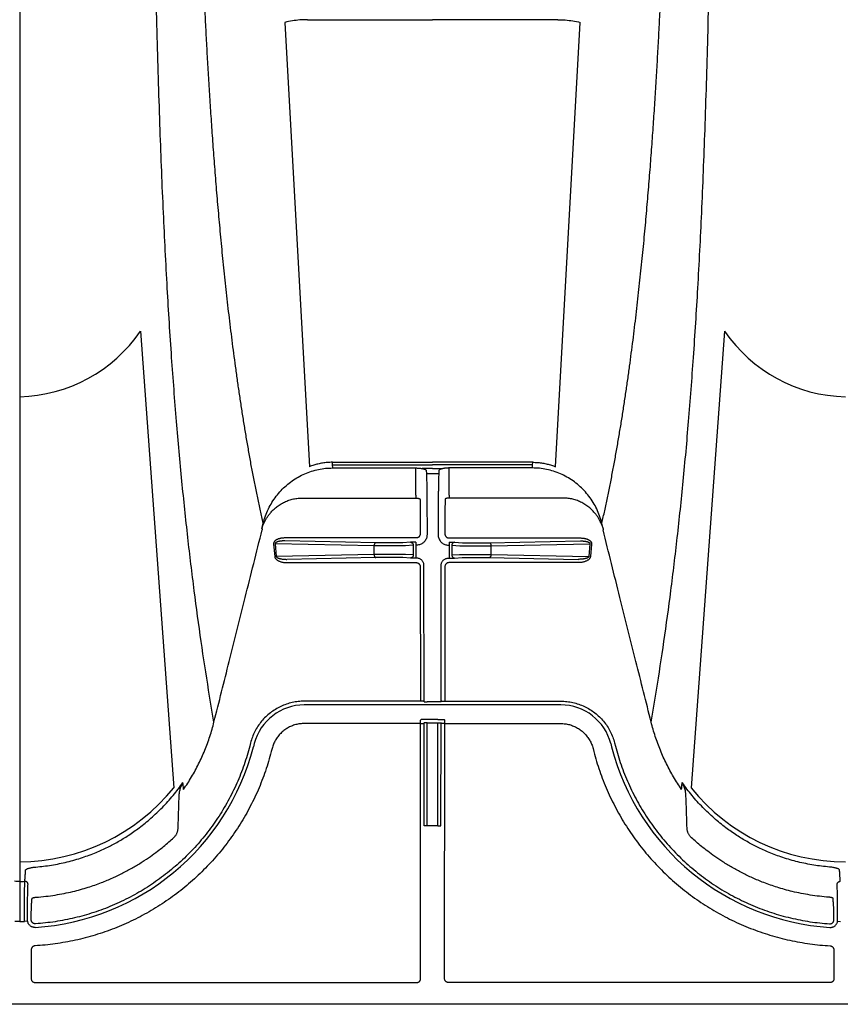
# Model space of a CAD drawing. Units: inches. Extents: x 0 to 550, y 0 to 425.
# Drawn here: x 438 to 442, y 222 to 227 of the extents above; entities that cross this region are included whole.
import ezdxf

# ---------------------------------------------------------------- set-up
doc = ezdxf.new("R2010")
doc.units = ezdxf.units.IN
doc.header["$LTSCALE"] = 50
doc.header["$MEASUREMENT"] = 0
doc.layers.add('dim', color=1, linetype='Continuous')
doc.layers.add('pipe', color=7, linetype='Continuous')

# ---------------------------------------------------------------- blocks, each defined once
blk = doc.blocks.new('Arc 18 Top view')
at = {"layer": 'pipe'}
for p, q in [((87.6665, 113.1365), (145.9348, 113.1365)), ((95.7405, 112.873), (95.7403, 113.0114)), ((95.7603, 113.0314), (97.6069, 113.0314)), ((97.6269, 113.0114), (97.6257, 111.7763)), ((97.7427, 113.0114), (97.7438, 111.7763)), ((99.6092, 113.0314), (97.7627, 113.0314)), ((99.6291, 112.873), (99.6292, 113.0114)), ((95.7229, 112.733), (95.708, 112.7347)), ((95.7406, 112.7265), (95.7406, 112.7183)), ((99.6289, 112.7265), (99.6289, 112.7183)), ((99.6466, 112.733), (99.6615, 112.7347)), ((99.6848, 112.541), (99.6848, 112.735)), ((99.6848, 105.1365), (99.6848, 112.541)), ((97.6442, 112.2723), (97.6437, 111.7725)), ((97.6592, 112.2715), (97.6587, 111.7728)), ((97.6592, 112.2715), (97.7104, 112.2715)), ((97.7104, 112.2715), (97.7108, 111.7728)), ((97.7254, 112.2723), (97.7258, 111.7725)), ((96.2699, 109.8755), (96.4318, 112.0878)), ((99.0996, 109.8755), (98.9377, 112.0878)), ((96.9076, 111.8969), (96.9036, 111.9123)), ((98.4619, 111.8969), (98.4659, 111.9123)), ((96.8032, 111.8699), (96.7992, 111.8853)), ((96.8213, 111.8738), (96.8173, 111.8892)), ((98.5483, 111.8738), (98.5522, 111.8892)), ((98.5664, 111.8699), (98.5703, 111.8853)), ((97.6257, 111.7763), (97.0636, 111.7763)), ((97.6257, 111.7763), (97.6257, 111.7605)), ((97.6287, 111.7575), (97.6257, 111.7605)), ((97.6437, 111.7725), (97.6407, 111.7755)), ((97.7108, 111.7728), (97.6587, 111.7728)), ((97.6587, 111.757), (97.7108, 111.757)), ((97.7258, 111.7725), (97.7288, 111.7755)), ((97.7408, 111.7575), (97.7438, 111.7605)), ((97.7438, 111.7763), (98.306, 111.7763)), ((97.7438, 111.7763), (97.7438, 111.7605)), ((97.0636, 111.6862), (98.306, 111.6862)), ((97.6256, 111.6681), (97.0636, 111.6681)), ((97.625, 111.0167), (97.6256, 111.6681)), ((97.6406, 111.6673), (97.6436, 111.6703)), ((97.6436, 111.6703), (97.643, 111.01)), ((97.6586, 111.6716), (97.7109, 111.6716)), ((97.7259, 111.6703), (97.7265, 111.01)), ((97.7289, 111.6673), (97.7259, 111.6703)), ((97.7445, 111.0167), (97.7439, 111.6681)), ((97.7439, 111.6681), (98.306, 111.6681)), ((96.9795, 110.9968), (97.605, 110.9968)), ((98.39, 110.9968), (97.7645, 110.9968)), ((96.9147, 110.9067), (96.92, 110.9677)), ((96.9223, 110.9059), (96.9277, 110.9669)), ((97.4015, 110.9571), (96.9277, 110.9669)), ((97.4092, 110.9721), (96.9795, 110.981)), ((97.4015, 110.9571), (97.4015, 110.9158)), ((97.524, 110.972), (97.4194, 110.972)), ((97.524, 110.957), (97.4194, 110.957)), ((97.5784, 110.9746), (97.5413, 110.9723)), ((97.5914, 110.9592), (97.5543, 110.9569)), ((97.5913, 110.9129), (97.5914, 110.9592)), ((97.6043, 110.912), (97.6044, 110.9593)), ((97.608, 110.9751), (97.6044, 110.9751)), ((97.6044, 110.9593), (97.6044, 110.9751)), ((97.7616, 110.9751), (97.7652, 110.9751)), ((97.7652, 110.9593), (97.7652, 110.9751)), ((97.7652, 110.912), (97.7652, 110.9593)), ((97.7782, 110.9592), (97.8152, 110.9569)), ((97.7782, 110.9129), (97.7782, 110.9592)), ((97.7911, 110.9746), (97.8282, 110.9723)), ((97.8456, 110.972), (97.9501, 110.972)), ((97.8456, 110.957), (97.9501, 110.957)), ((97.9604, 110.9721), (98.39, 110.981)), ((97.968, 110.9571), (98.4418, 110.9669)), ((97.968, 110.9571), (97.968, 110.9158)), ((98.4472, 110.9059), (98.4418, 110.9669)), ((98.4549, 110.9067), (98.4495, 110.9677)), ((97.4015, 110.9158), (96.9223, 110.9059)), ((97.4092, 110.9009), (96.969, 110.8917)), ((97.5227, 110.9159), (97.4194, 110.9159)), ((97.5227, 110.901), (97.4194, 110.901)), ((97.5783, 110.8983), (97.54, 110.9006)), ((97.5913, 110.9129), (97.553, 110.9152)), ((97.6079, 110.912), (97.6043, 110.912)), ((97.6043, 110.8978), (97.6043, 110.912)), ((97.7616, 110.912), (97.7652, 110.912)), ((97.7652, 110.8978), (97.7652, 110.912)), ((97.7782, 110.9129), (97.8165, 110.9152)), ((97.7912, 110.8983), (97.8295, 110.9006)), ((97.8468, 110.9159), (97.9501, 110.9159)), ((97.8468, 110.901), (97.9501, 110.901)), ((97.9604, 110.9009), (98.4005, 110.8917)), ((97.968, 110.9158), (98.4472, 110.9059)), ((97.6049, 110.8775), (96.969, 110.8775)), ((97.6248, 110.7513), (97.6249, 110.8575)), ((97.6578, 110.7941), (97.6579, 110.8619)), ((97.7117, 110.7941), (97.7117, 110.8619)), ((97.7448, 110.7513), (97.7447, 110.8575)), ((97.7646, 110.8775), (98.4005, 110.8775)), ((97.0505, 110.6844), (97.6038, 110.6844)), ((97.6038, 110.6703), (97.6037, 110.5524)), ((97.6038, 110.6703), (97.6038, 110.6844)), ((98.319, 110.6844), (97.7657, 110.6844)), ((97.7657, 110.6703), (97.7657, 110.6844)), ((97.7657, 110.6703), (97.7658, 110.5524)), ((97.6537, 110.5509), (97.6547, 110.5647)), ((97.7148, 110.5647), (97.6547, 110.5647)), ((97.7158, 110.5509), (97.7148, 110.5647)), ((97.0891, 110.5322), (96.9697, 108.3799)), ((97.2005, 110.5234), (97.1999, 110.5108)), ((97.2012, 110.5384), (97.2005, 110.5234)), ((97.2005, 110.5234), (97.6848, 110.5234)), ((97.2012, 110.5384), (97.6037, 110.5384)), ((97.6037, 110.5524), (97.6037, 110.5384)), ((97.6381, 110.5411), (97.6348, 110.5411)), ((97.6848, 110.5411), (97.6381, 110.5411)), ((97.6848, 110.5411), (97.7314, 110.5411)), ((98.1691, 110.5234), (97.6848, 110.5234)), ((97.7314, 110.5411), (97.7347, 110.5411)), ((97.7658, 110.5524), (97.7658, 110.5384)), ((98.1683, 110.5384), (97.7658, 110.5384)), ((98.1683, 110.5384), (98.1691, 110.5234)), ((98.1691, 110.5234), (98.1697, 110.5108)), ((98.3999, 108.3799), (98.2804, 110.5322)), ((97.1999, 110.5108), (97.5879, 110.5108)), ((97.5879, 110.5108), (97.6848, 110.5108)), ((97.7817, 110.5108), (97.6848, 110.5108)), ((98.1697, 110.5108), (97.7817, 110.5108)), ((97.0785, 108.3668), (97.5872, 108.3668)), ((97.5872, 108.3668), (97.6848, 108.3668)), ((97.7824, 108.3668), (97.6848, 108.3668)), ((98.291, 108.3668), (97.7824, 108.3668))]:
    blk.add_line(p, q, dxfattribs=at)
for centre, radius, start, end in [((95.6848, 111.5965), 1.1697, 14.4917, 86.3168), ((99.6848, 111.5965), 1.1697, 93.6832, 165.5083), ((95.6876, 111.4931), 0.9526, 38.6286, 90.1726), ((99.6892, 111.4779), 0.9678, 90.2605, 140.9383), ((97.0636, 111.9365), 0.2503, 194.4917, 270), ((98.306, 111.9365), 0.2503, 270, 345.5083), ((95.6693, 109.467), 0.7264, 34.2152, 88.7761), ((99.7024, 109.4632), 0.7302, 91.3812, 145.6274)]:
    blk.add_arc(centre, radius, start, end, dxfattribs=at)
for points, start_tangent, end_tangent in [([(95.7403, 113.0114), (95.7407, 113.0153), (95.7418, 113.0191), (95.7437, 113.0225), (95.7462, 113.0256), (95.7492, 113.0281), (95.7527, 113.0299), (95.7564, 113.0311), (95.7603, 113.0314)], (-0.000906, 1), (1, 0.000031)), ([(97.6069, 113.0314), (97.6108, 113.0311), (97.6145, 113.0299), (97.618, 113.0281), (97.621, 113.0256), (97.6235, 113.0225), (97.6253, 113.0191), (97.6265, 113.0153), (97.6269, 113.0114)], (1, -0.000031), (-0.000906, -1)), ([(97.7627, 113.0314), (97.7588, 113.0311), (97.755, 113.0299), (97.7516, 113.0281), (97.7485, 113.0256), (97.746, 113.0225), (97.7442, 113.0191), (97.7431, 113.0153), (97.7427, 113.0114)], (-1, -0.000031), (0.000906, -1)), ([(99.6292, 113.0114), (99.6288, 113.0153), (99.6277, 113.0191), (99.6258, 113.0225), (99.6234, 113.0256), (99.6203, 113.0281), (99.6169, 113.0299), (99.6131, 113.0311), (99.6092, 113.0314)], (0.000906, 1), (-1, 0.000031)), ([(95.7593, 112.8531), (95.7556, 112.8537), (95.752, 112.8549), (95.7487, 112.8568), (95.7459, 112.8593), (95.7436, 112.8623), (95.7419, 112.8657), (95.7408, 112.8693), (95.7405, 112.873)], (-0.998246, 0.05921), (-0.000938, 1)), ([(96.9036, 111.9123), (96.8752, 112.0066), (96.8393, 112.0988), (96.7961, 112.1881), (96.7461, 112.2738), (96.6895, 112.3551), (96.6268, 112.4317), (96.5582, 112.5031), (96.4842, 112.569), (96.4053, 112.6288), (96.3219, 112.6822), (96.2347, 112.7289), (96.144, 112.7686), (96.0504, 112.8011), (95.9545, 112.8261), (95.8572, 112.8434), (95.7593, 112.8531)], (-0.251104, 0.96796), (-0.998247, 0.059187)), ([(98.4659, 111.9123), (98.4943, 112.0066), (98.5302, 112.0988), (98.5734, 112.1881), (98.6235, 112.2738), (98.68, 112.3551), (98.7428, 112.4317), (98.8113, 112.5031), (98.8853, 112.569), (98.9643, 112.6288), (99.0476, 112.6822), (99.1349, 112.7289), (99.2256, 112.7686), (99.3192, 112.8011), (99.4151, 112.8261), (99.5124, 112.8434), (99.6103, 112.8531)], (0.251104, 0.96796), (0.998247, 0.059187)), ([(99.6103, 112.8531), (99.614, 112.8537), (99.6175, 112.8549), (99.6208, 112.8568), (99.6236, 112.8593), (99.6259, 112.8623), (99.6277, 112.8657), (99.6287, 112.8693), (99.6291, 112.873)], (0.998246, 0.05921), (0.000938, 1)), ([(95.7599, 112.7638), (95.754, 112.7637), (95.7482, 112.7626), (95.7427, 112.7605), (95.7376, 112.7575), (95.7331, 112.7538), (95.7293, 112.7493), (95.7263, 112.7443), (95.7241, 112.7388), (95.7229, 112.733)], (-0.997926, 0.064378), (-0.117586, -0.993063)), ([(99.6096, 112.7638), (99.6155, 112.7637), (99.6213, 112.7626), (99.6269, 112.7605), (99.6319, 112.7575), (99.6364, 112.7538), (99.6403, 112.7493), (99.6433, 112.7443), (99.6454, 112.7388), (99.6466, 112.733)], (0.997926, 0.064378), (0.117586, -0.993063)), ([(95.7229, 112.733), (95.7227, 112.7309), (95.7227, 112.7289)], (-0.117544, -0.993068), (0.000937, -1)), ([(95.7227, 112.7289), (95.7227, 112.7051), (95.7228, 112.6818), (95.723, 112.6594), (95.7231, 112.6382), (95.7234, 112.6186), (95.7237, 112.601), (95.724, 112.5856), (95.7243, 112.5727), (95.7247, 112.5625), (95.7251, 112.5552)], (0.000556, -1), (0.069278, -0.997597)), ([(95.7619, 112.7465), (95.7583, 112.7464), (95.7547, 112.7457), (95.7514, 112.7443), (95.7483, 112.7423), (95.7456, 112.7398), (95.7435, 112.7369), (95.7419, 112.7337), (95.7409, 112.7301), (95.7406, 112.7265)], (-0.997753, 0.067001), (0.000898, -1)), ([(95.7406, 112.7183), (95.7407, 112.7085), (95.7409, 112.6989), (95.7411, 112.6897), (95.7413, 112.6813), (95.7415, 112.6737), (95.7417, 112.667), (95.742, 112.6613), (95.7422, 112.6569), (95.7425, 112.6539)], (0.011464, -0.999934), (0.099084, -0.995079)), ([(96.7992, 111.8853), (96.7715, 111.9768), (96.7362, 112.066), (96.6935, 112.1521), (96.6437, 112.2344), (96.5873, 112.3123), (96.5246, 112.3851), (96.456, 112.4524), (96.382, 112.5138), (96.3032, 112.5688), (96.2201, 112.617), (96.1333, 112.6581), (96.0433, 112.6918), (95.9508, 112.7179), (95.8568, 112.7362), (95.7619, 112.7465)], (-0.24939, 0.968403), (-0.99775, 0.067041)), ([(98.5703, 111.8853), (98.598, 111.9768), (98.6333, 112.066), (98.676, 112.1521), (98.7258, 112.2344), (98.7822, 112.3123), (98.845, 112.3851), (98.9136, 112.4524), (98.9875, 112.5138), (99.0663, 112.5688), (99.1494, 112.617), (99.2363, 112.6581), (99.3263, 112.6918), (99.4187, 112.7179), (99.5128, 112.7362), (99.6076, 112.7465)], (0.24939, 0.968403), (0.99775, 0.067041)), ([(99.6076, 112.7465), (99.6113, 112.7464), (99.6148, 112.7457), (99.6182, 112.7443), (99.6212, 112.7423), (99.6239, 112.7398), (99.626, 112.7369), (99.6276, 112.7337), (99.6286, 112.7301), (99.6289, 112.7265)], (0.997753, 0.067001), (-0.000898, -1)), ([(99.6289, 112.7183), (99.6288, 112.7085), (99.6287, 112.6989), (99.6285, 112.6897), (99.6283, 112.6813), (99.628, 112.6737), (99.6278, 112.667), (99.6276, 112.6613), (99.6273, 112.6569), (99.6271, 112.6539)], (-0.011464, -0.999934), (-0.099084, -0.995079)), ([(99.6469, 112.7289), (99.6468, 112.7051), (99.6467, 112.6818), (99.6466, 112.6594), (99.6464, 112.6382), (99.6462, 112.6186), (99.6459, 112.601), (99.6455, 112.5856), (99.6452, 112.5727), (99.6448, 112.5625), (99.6444, 112.5552)], (-0.000556, -1), (-0.069278, -0.997597)), ([(99.6466, 112.733), (99.6468, 112.7309), (99.6469, 112.7289)], (0.117544, -0.993068), (-0.000937, -1)), ([(99.6619, 112.7284), (99.6619, 112.7028), (99.6618, 112.6776), (99.6617, 112.6533), (99.6616, 112.6304), (99.6614, 112.6092), (99.6611, 112.5901), (99.6608, 112.5735), (99.6605, 112.5595), (99.6602, 112.5485), (99.6598, 112.5407)], (0.000968, -1), (-0.060932, -0.998142)), ([(99.6848, 112.735), (99.6732, 112.7349), (99.6615, 112.7348)], (-1, 0), (-0.999803, -0.019863)), ([(99.6615, 112.7348), (99.6618, 112.7316), (99.6619, 112.7284)], (0.110408, -0.993886), (0.000965, -1)), ([(99.6848, 112.735), (99.6963, 112.7349), (99.708, 112.7348)], (1, 0), (0.999803, -0.019863)), ([(95.7425, 112.6539), (95.7432, 112.6439), (95.7439, 112.6339), (95.7446, 112.624)], (0.070014, -0.997546), (0.069704, -0.997568)), ([(95.7446, 112.624), (95.7449, 112.6231), (95.7459, 112.6222), (95.7474, 112.6213), (95.7495, 112.6205), (95.752, 112.6197), (95.7549, 112.619), (95.7581, 112.6184), (95.7614, 112.618), (95.7649, 112.6177)], (0.069739, -0.997565), (0.997339, -0.072906)), ([(95.7649, 112.6177), (95.8564, 112.6071), (95.9423, 112.59), (96.0163, 112.5694), (96.0805, 112.5469), (96.1354, 112.5241), (96.1852, 112.5002), (96.2333, 112.4741), (96.2782, 112.4468), (96.318, 112.4202), (96.3519, 112.3954), (96.3814, 112.3721), (96.4075, 112.3502), (96.4305, 112.3296)], (0.997339, -0.072902), (0.736497, -0.676441)), ([(99.6046, 112.6177), (99.5131, 112.6071), (99.4272, 112.59), (99.3533, 112.5694), (99.289, 112.5469), (99.2341, 112.5241), (99.1844, 112.5002), (99.1363, 112.4741), (99.0913, 112.4468), (99.0515, 112.4202), (99.0176, 112.3954), (98.9881, 112.3721), (98.962, 112.3502), (98.9391, 112.3296)], (-0.997339, -0.072902), (-0.736497, -0.676441)), ([(99.625, 112.624), (99.6246, 112.6231), (99.6236, 112.6222), (99.6221, 112.6213), (99.62, 112.6205), (99.6175, 112.6197), (99.6146, 112.619), (99.6115, 112.6184), (99.6081, 112.618), (99.6046, 112.6177)], (-0.069739, -0.997565), (-0.997339, -0.072906)), ([(99.6271, 112.6539), (99.6264, 112.6439), (99.6257, 112.6339), (99.625, 112.624)], (-0.070014, -0.997546), (-0.069704, -0.997568)), ([(95.7251, 112.5552), (95.7246, 112.5514), (95.723, 112.5479), (95.7206, 112.5448), (95.7174, 112.5425), (95.7137, 112.5411), (95.7097, 112.5407)], (-0.004386, -0.99999), (-0.999801, 0.01994)), ([(95.7097, 112.5407), (95.711, 112.5227), (95.7122, 112.5047), (95.7134, 112.4867)], (0.068195, -0.997672), (0.067612, -0.997712)), ([(99.6444, 112.5552), (99.645, 112.5514), (99.6465, 112.5479), (99.649, 112.5448), (99.6522, 112.5425), (99.6558, 112.5411), (99.6598, 112.5407)], (0.004386, -0.99999), (0.999801, 0.01994)), ([(99.6598, 112.5407), (99.6586, 112.5227), (99.6573, 112.5047), (99.6561, 112.4867)], (-0.068195, -0.997672), (-0.067612, -0.997712)), ([(99.6848, 112.541), (99.6723, 112.5409), (99.6598, 112.5407)], (-1, 0), (-0.999667, -0.025807)), ([(99.6848, 112.541), (99.6973, 112.5409), (99.7097, 112.5407)], (1, 0), (0.999667, -0.025807)), ([(95.7134, 112.4867), (95.7144, 112.4844), (95.7168, 112.4822), (95.7207, 112.48), (95.7258, 112.478), (95.7319, 112.4762), (95.7389, 112.4746), (95.7465, 112.4733), (95.7546, 112.4722), (95.7628, 112.4714)], (0.067617, -0.997711), (0.996709, -0.081057)), ([(95.7628, 112.4714), (95.8383, 112.4622), (95.9151, 112.4466), (95.9889, 112.4253), (96.0547, 112.4007), (96.1112, 112.375), (96.1613, 112.3484), (96.211, 112.3182), (96.2643, 112.2809), (96.3204, 112.2353), (96.3759, 112.1827), (96.4281, 112.1246), (96.4756, 112.0625)], (0.99671, -0.081051), (0.57426, -0.818673)), ([(99.6067, 112.4714), (99.5312, 112.4622), (99.4545, 112.4466), (99.3807, 112.4253), (99.3148, 112.4007), (99.2583, 112.375), (99.2082, 112.3484), (99.1586, 112.3182), (99.1053, 112.2809), (99.0491, 112.2353), (98.9936, 112.1827), (98.9414, 112.1246), (98.894, 112.0625)], (-0.99671, -0.081051), (-0.57426, -0.818673)), ([(99.6561, 112.4867), (99.6552, 112.4844), (99.6527, 112.4822), (99.6488, 112.48), (99.6437, 112.478), (99.6376, 112.4762), (99.6306, 112.4746), (99.623, 112.4733), (99.6149, 112.4722), (99.6067, 112.4714)], (-0.067617, -0.997711), (-0.996709, -0.081057)), ([(96.4305, 112.3296), (96.4362, 112.3238), (96.4405, 112.3181), (96.4439, 112.3126), (96.4465, 112.3072), (96.4486, 112.3016), (96.4503, 112.2959), (96.4514, 112.2897), (96.452, 112.2828)], (0.740558, -0.671992), (0.035811, -0.999359)), ([(98.9391, 112.3296), (98.9334, 112.3238), (98.929, 112.3181), (98.9257, 112.3126), (98.923, 112.3072), (98.9209, 112.3016), (98.9193, 112.2959), (98.9181, 112.2897), (98.9175, 112.2828)], (-0.740558, -0.671992), (-0.035811, -0.999359)), ([(96.452, 112.2828), (96.4537, 112.2314), (96.4555, 112.18), (96.4572, 112.1286)], (0.033864, -0.999426), (0.033865, -0.999426)), ([(98.9175, 112.2828), (98.9158, 112.2314), (98.9141, 112.18), (98.9123, 112.1286)], (-0.033864, -0.999426), (-0.033865, -0.999426)), ([(97.6592, 112.2715), (97.6553, 112.2715), (97.6517, 112.2716), (97.6486, 112.2718), (97.6463, 112.2719), (97.6447, 112.2721), (97.6442, 112.2723)], (-1, 0.000912), (-0.31591, 0.948789)), ([(97.7104, 112.2715), (97.7142, 112.2715), (97.7178, 112.2716), (97.7209, 112.2718), (97.7233, 112.2719), (97.7248, 112.2721), (97.7254, 112.2723)], (1, 0.000912), (0.31591, 0.948789)), ([(96.4572, 112.1286), (96.4573, 112.1273), (96.4573, 112.126)], (0.033905, -0.999425), (0.032802, -0.999462)), ([(96.4573, 112.126), (96.4576, 112.121)], (0.031418, -0.999506), (0.072451, -0.997372)), ([(96.4576, 112.121), (96.4578, 112.1184), (96.4588, 112.1103), (96.4604, 112.1017), (96.4628, 112.0926), (96.466, 112.083), (96.4702, 112.073), (96.4756, 112.0625)], (0.072451, -0.997372), (0.495161, -0.868801)), ([(96.4786, 112.0954), (96.4776, 112.0844), (96.4766, 112.0734), (96.4756, 112.0625)], (-0.093669, -0.995603), (-0.093222, -0.995645)), ([(96.4786, 112.0954), (96.5173, 112.035), (96.5516, 111.9717), (96.5813, 111.906), (96.6061, 111.8384), (96.6259, 111.7693)], (0.569118, -0.822256), (0.241671, -0.970358)), ([(98.8909, 112.0954), (98.8522, 112.035), (98.8179, 111.9717), (98.7883, 111.906), (98.7635, 111.8384), (98.7436, 111.7693)], (-0.569118, -0.822256), (-0.241671, -0.970358)), ([(98.8909, 112.0954), (98.8919, 112.0844), (98.893, 112.0734), (98.894, 112.0625)], (0.093669, -0.995603), (0.093222, -0.995645)), ([(98.912, 112.121), (98.9117, 112.1184), (98.9107, 112.1103), (98.9091, 112.1017), (98.9067, 112.0926), (98.9036, 112.083), (98.8994, 112.073), (98.894, 112.0625)], (-0.072451, -0.997372), (-0.495161, -0.868801)), ([(98.9122, 112.126), (98.912, 112.121)], (-0.031418, -0.999506), (-0.072451, -0.997372)), ([(98.9123, 112.1286), (98.9123, 112.1273), (98.9122, 112.126)], (-0.033905, -0.999425), (-0.032802, -0.999462)), ([(97.0636, 111.7763), (97.0425, 111.7777), (97.0217, 111.7818), (97.0016, 111.7887), (96.9826, 111.7981), (96.965, 111.8099), (96.9491, 111.824), (96.9352, 111.84), (96.9235, 111.8578), (96.9143, 111.8768), (96.9076, 111.8969)], (-1, -0.000015), (-0.251113, 0.967958)), ([(98.306, 111.7763), (98.3271, 111.7777), (98.3478, 111.7818), (98.3679, 111.7887), (98.3869, 111.7981), (98.4045, 111.8099), (98.4204, 111.824), (98.4343, 111.84), (98.446, 111.8578), (98.4553, 111.8768), (98.4619, 111.8969)], (1, -0.000015), (0.251113, 0.967958)), ([(97.0636, 111.6681), (97.0344, 111.6697), (97.0053, 111.6745), (96.9767, 111.6825), (96.9492, 111.6936), (96.9232, 111.7076), (96.8989, 111.7244), (96.8766, 111.7438), (96.8565, 111.7655), (96.8388, 111.7893), (96.8239, 111.815), (96.812, 111.842), (96.8032, 111.8699)], (-1, 0.00002), (-0.249399, 0.968401)), ([(98.306, 111.6681), (98.3352, 111.6697), (98.3643, 111.6745), (98.3928, 111.6825), (98.4203, 111.6936), (98.4463, 111.7076), (98.4706, 111.7244), (98.493, 111.7438), (98.5131, 111.7655), (98.5307, 111.7893), (98.5456, 111.815), (98.5575, 111.842), (98.5664, 111.8699)], (1, 0.00002), (0.249399, 0.968401)), ([(96.6259, 111.7693), (96.6002, 111.6149), (96.5641, 111.3789), (96.5304, 111.133), (96.4993, 110.8751), (96.4707, 110.6028), (96.4446, 110.3132), (96.421, 110.003), (96.3998, 109.6679), (96.3812, 109.3025), (96.3651, 108.9001), (96.3514, 108.452), (96.3455, 108.2077), (96.3402, 107.948), (96.3355, 107.6712), (96.3315, 107.3759), (96.3281, 107.0603), (96.3253, 106.7232), (96.3231, 106.3632), (96.3223, 106.1743), (96.3216, 105.9793), (96.321, 105.7782), (96.3206, 105.5709), (96.3204, 105.357), (96.3203, 105.1365)], (-0.169778, -0.985482), (0, -1)), ([(96.6259, 111.7693), (96.6996, 111.4757), (96.7772, 111.1659), (96.8592, 110.8378)], (0.243422, -0.96992), (0.242463, -0.970161)), ([(97.6257, 111.7763), (97.629, 111.7763), (97.6322, 111.7762), (97.635, 111.7761), (97.6374, 111.776), (97.6392, 111.7758), (97.6403, 111.7757), (97.6407, 111.7755)], (1, -0.000912), (0.31591, -0.948789)), ([(97.6587, 111.757), (97.6529, 111.757), (97.6473, 111.7571), (97.6422, 111.7571), (97.6377, 111.7572), (97.6339, 111.7572), (97.6311, 111.7573), (97.6294, 111.7574), (97.6287, 111.7575)], (-1, -0.000016), (-0.704803, 0.709403)), ([(97.6587, 111.7728), (97.6558, 111.7728), (97.653, 111.7728), (97.6504, 111.7727), (97.6482, 111.7727), (97.6463, 111.7727), (97.6449, 111.7726), (97.644, 111.7726), (97.6437, 111.7725)], (-1, -0.000907), (-0.707495, -0.706718)), ([(97.7108, 111.7728), (97.7137, 111.7728), (97.7165, 111.7728), (97.7191, 111.7727), (97.7214, 111.7727), (97.7232, 111.7727), (97.7246, 111.7726), (97.7255, 111.7726), (97.7258, 111.7725)], (1, -0.000907), (0.707495, -0.706718)), ([(97.7108, 111.757), (97.7166, 111.757), (97.7222, 111.7571), (97.7273, 111.7571), (97.7319, 111.7572), (97.7356, 111.7572), (97.7384, 111.7573), (97.7402, 111.7574), (97.7408, 111.7575)], (1, -0.000016), (0.704803, 0.709403)), ([(97.7438, 111.7763), (97.7405, 111.7763), (97.7374, 111.7762), (97.7345, 111.7761), (97.7322, 111.776), (97.7304, 111.7758), (97.7292, 111.7757), (97.7288, 111.7755)], (-1, -0.000912), (-0.31591, -0.948789)), ([(98.7436, 111.7693), (98.6699, 111.4757), (98.5924, 111.1659), (98.5103, 110.8378)], (-0.243422, -0.96992), (-0.242463, -0.970161)), ([(98.7436, 111.7693), (98.7694, 111.6149), (98.8055, 111.3789), (98.8391, 111.133), (98.8702, 110.8751), (98.8988, 110.6028), (98.9249, 110.3132), (98.9486, 110.003), (98.9697, 109.6679), (98.9883, 109.3025), (99.0045, 108.9001), (99.0182, 108.452), (99.0241, 108.2077), (99.0293, 107.948), (99.034, 107.6712), (99.038, 107.3759), (99.0415, 107.0603), (99.0442, 106.7232), (99.0464, 106.3632), (99.0473, 106.1743), (99.048, 105.9793), (99.0485, 105.7782), (99.0489, 105.5709), (99.0491, 105.357), (99.0492, 105.1365)], (0.169778, -0.985482), (0, -1)), ([(97.6406, 111.6673), (97.6402, 111.6675), (97.6391, 111.6676), (97.6373, 111.6678), (97.6349, 111.6679), (97.6321, 111.668), (97.6289, 111.6681), (97.6256, 111.6681)], (-0.31591, 0.948789), (-1, 0.000912)), ([(97.6436, 111.6703), (97.6439, 111.6705), (97.6448, 111.6708), (97.6462, 111.671), (97.6481, 111.6712), (97.6504, 111.6714), (97.6529, 111.6715), (97.6557, 111.6716), (97.6586, 111.6716)], (0.196733, 0.980457), (1, 0.000904)), ([(97.7259, 111.6703), (97.7256, 111.6705), (97.7247, 111.6708), (97.7233, 111.671), (97.7214, 111.6712), (97.7192, 111.6714), (97.7166, 111.6715), (97.7138, 111.6716), (97.7109, 111.6716)], (-0.196733, 0.980457), (-1, 0.000904)), ([(97.7289, 111.6673), (97.7293, 111.6675), (97.7305, 111.6676), (97.7323, 111.6678), (97.7346, 111.6679), (97.7375, 111.668), (97.7406, 111.6681), (97.7439, 111.6681)], (0.31591, 0.948789), (1, 0.000912)), ([(96.92, 110.9677), (96.9206, 110.9708), (96.9219, 110.974), (96.9239, 110.9772), (96.9265, 110.9802), (96.9298, 110.983), (96.9337, 110.9857), (96.9381, 110.9882), (96.9432, 110.9904), (96.9489, 110.9924), (96.9553, 110.9941), (96.9625, 110.9955), (96.9705, 110.9964), (96.9795, 110.9968)], (0.087419, 0.996172), (1, 0.000037)), ([(97.605, 110.9968), (97.6085, 110.9971), (97.6119, 110.998), (97.615, 110.9994), (97.6179, 111.0014), (97.6203, 111.0039), (97.6223, 111.0068), (97.6238, 111.0099), (97.6247, 111.0133), (97.625, 111.0167)], (1, 0.000025), (0.000923, 1)), ([(97.643, 111.01), (97.6425, 111.0039), (97.6409, 110.998), (97.6383, 110.9925), (97.6348, 110.9875), (97.6305, 110.9832), (97.6255, 110.9798), (97.62, 110.9772), (97.6141, 110.9756), (97.608, 110.9751)], (-0.001044, -0.999999), (-1, 0.00026)), ([(97.7265, 111.01), (97.7271, 111.0039), (97.7287, 110.998), (97.7313, 110.9925), (97.7348, 110.9875), (97.7391, 110.9832), (97.744, 110.9798), (97.7496, 110.9772), (97.7555, 110.9756), (97.7616, 110.9751)], (0.001044, -0.999999), (1, 0.00026)), ([(97.7645, 110.9968), (97.761, 110.9971), (97.7577, 110.998), (97.7545, 110.9994), (97.7517, 111.0014), (97.7492, 111.0039), (97.7472, 111.0068), (97.7457, 111.0099), (97.7448, 111.0133), (97.7445, 111.0167)], (-1, 0.000025), (-0.000923, 1)), ([(98.4495, 110.9677), (98.4489, 110.9708), (98.4476, 110.974), (98.4456, 110.9772), (98.443, 110.9802), (98.4398, 110.983), (98.4359, 110.9857), (98.4314, 110.9882), (98.4263, 110.9904), (98.4206, 110.9924), (98.4142, 110.9941), (98.407, 110.9955), (98.399, 110.9964), (98.39, 110.9968)], (-0.087419, 0.996172), (-1, 0.000037)), ([(96.9277, 110.9669), (96.9282, 110.9685), (96.9294, 110.9701), (96.9311, 110.9716), (96.9334, 110.9731), (96.9362, 110.9745), (96.9396, 110.9758), (96.9435, 110.977), (96.9479, 110.9781), (96.9529, 110.979), (96.9585, 110.9799), (96.9647, 110.9805), (96.9717, 110.9809), (96.9795, 110.981)], (0.157804, 0.987471), (0.999961, -0.008814)), ([(97.4015, 110.9571), (97.4018, 110.9609), (97.4026, 110.9644), (97.4038, 110.9675), (97.4054, 110.9699), (97.4072, 110.9715), (97.4092, 110.9721)], (0.015346, 0.999882), (0.998288, 0.058495)), ([(97.4194, 110.957), (97.4132, 110.957), (97.4071, 110.957), (97.4015, 110.9571)], (-1, 0), (-0.999929, 0.011879)), ([(97.4194, 110.972), (97.4158, 110.972), (97.4124, 110.972), (97.4092, 110.9721)], (-1, 0), (-0.999784, 0.020781)), ([(97.5413, 110.9723), (97.5393, 110.9722), (97.5369, 110.9721), (97.534, 110.9721), (97.5308, 110.972), (97.5275, 110.972), (97.524, 110.972)], (-0.998178, -0.060344), (-1, -0.000001)), ([(97.5543, 110.9569), (97.5508, 110.9569), (97.5465, 110.9568), (97.5415, 110.9568), (97.536, 110.9569), (97.5301, 110.9569), (97.524, 110.957)], (-0.999774, -0.021269), (-0.999911, 0.013327)), ([(97.6044, 110.9751), (97.5992, 110.9751), (97.5941, 110.975), (97.5894, 110.9749), (97.5851, 110.9748), (97.5814, 110.9747), (97.5784, 110.9746)], (-1, -0.000019), (-0.998172, -0.060441)), ([(97.5914, 110.9592), (97.591, 110.9631), (97.5897, 110.9667), (97.5876, 110.9699), (97.5849, 110.9724), (97.5818, 110.974), (97.5784, 110.9746)], (0.008249, 0.999966), (-0.999797, 0.020142)), ([(97.7652, 110.9751), (97.7704, 110.9751), (97.7754, 110.975), (97.7802, 110.9749), (97.7844, 110.9748), (97.7881, 110.9747), (97.7911, 110.9746)], (1, -0.000019), (0.998172, -0.060441)), ([(97.7782, 110.9592), (97.7786, 110.9631), (97.7799, 110.9667), (97.7819, 110.9699), (97.7846, 110.9724), (97.7878, 110.974), (97.7911, 110.9746)], (-0.008249, 0.999966), (0.999797, 0.020142)), ([(97.8152, 110.9569), (97.8187, 110.9569), (97.823, 110.9568), (97.828, 110.9568), (97.8336, 110.9569), (97.8395, 110.9569), (97.8456, 110.957)], (0.999774, -0.021269), (0.999911, 0.013327)), ([(97.8282, 110.9723), (97.8302, 110.9722), (97.8327, 110.9721), (97.8355, 110.9721), (97.8387, 110.972), (97.8421, 110.972), (97.8456, 110.972)], (0.998178, -0.060344), (1, -0.000001)), ([(97.9501, 110.972), (97.9537, 110.972), (97.9571, 110.972), (97.9604, 110.9721)], (1, 0), (0.999784, 0.020781)), ([(97.9501, 110.957), (97.9564, 110.957), (97.9624, 110.957), (97.968, 110.9571)], (1, 0), (0.999929, 0.011879)), ([(97.968, 110.9571), (97.9677, 110.9609), (97.9669, 110.9644), (97.9657, 110.9675), (97.9641, 110.9699), (97.9623, 110.9715), (97.9604, 110.9721)], (-0.015346, 0.999882), (-0.998288, 0.058495)), ([(98.4418, 110.9669), (98.4413, 110.9685), (98.4401, 110.9701), (98.4384, 110.9716), (98.4361, 110.9731), (98.4333, 110.9745), (98.4299, 110.9758), (98.426, 110.977), (98.4216, 110.9781), (98.4166, 110.979), (98.411, 110.9799), (98.4048, 110.9805), (98.3978, 110.9809), (98.39, 110.981)], (-0.157804, 0.987471), (-0.999961, -0.008814)), ([(96.969, 110.8775), (96.9631, 110.8777), (96.9576, 110.8781), (96.9526, 110.8787), (96.9482, 110.8795), (96.9443, 110.8804), (96.9407, 110.8814), (96.9375, 110.8824), (96.9346, 110.8836), (96.9319, 110.8847), (96.9295, 110.8859), (96.9274, 110.8871), (96.9255, 110.8884), (96.9238, 110.8896), (96.9222, 110.8908), (96.9209, 110.8921), (96.9197, 110.8933), (96.9187, 110.8944), (96.9179, 110.8956), (96.9171, 110.8967), (96.9165, 110.8979), (96.9158, 110.8993), (96.9153, 110.9008), (96.9149, 110.9025), (96.9146, 110.9045), (96.9147, 110.9067)], (-1, -0.000011), (0.087584, 0.996157)), ([(96.969, 110.8917), (96.9639, 110.8917), (96.9591, 110.8919), (96.9548, 110.8922), (96.951, 110.8925), (96.9476, 110.893), (96.9445, 110.8934), (96.9417, 110.8939), (96.9392, 110.8945), (96.9369, 110.895), (96.9349, 110.8956), (96.933, 110.8962), (96.9314, 110.8968), (96.9299, 110.8974), (96.9286, 110.898), (96.9275, 110.8986), (96.9265, 110.8992), (96.9256, 110.8998), (96.9249, 110.9003), (96.9243, 110.9009), (96.9237, 110.9015), (96.9232, 110.9022), (96.9228, 110.9029), (96.9224, 110.9038), (96.9223, 110.9048), (96.9223, 110.9059)], (-0.999961, -0.00883), (0.187881, 0.982192)), ([(97.4194, 110.9159), (97.4132, 110.9159), (97.4071, 110.9159), (97.4015, 110.9158)], (-1, -0.000001), (-0.99993, -0.011868)), ([(97.4092, 110.9009), (97.4072, 110.9015), (97.4054, 110.903), (97.4038, 110.9054), (97.4026, 110.9085), (97.4018, 110.912), (97.4015, 110.9158)], (-0.998288, 0.058495), (-0.015346, 0.999882)), ([(97.4194, 110.901), (97.4158, 110.9009), (97.4124, 110.9009), (97.4092, 110.9009)], (-1, -0.000001), (-0.999784, -0.020781)), ([(97.553, 110.9152), (97.5495, 110.9153), (97.5452, 110.9155), (97.5402, 110.9156), (97.5347, 110.9157), (97.5288, 110.9159), (97.5227, 110.9159)], (-0.99885, 0.047942), (-0.999911, 0.013328)), ([(97.54, 110.9006), (97.538, 110.9007), (97.5356, 110.9008), (97.5327, 110.9009), (97.5296, 110.9009), (97.5262, 110.9009), (97.5227, 110.901)], (-0.998164, 0.060567), (-1, 0.000001)), ([(97.5783, 110.8983), (97.5816, 110.8988), (97.5847, 110.9003), (97.5873, 110.9026), (97.5894, 110.9056), (97.5908, 110.9091), (97.5913, 110.9129)], (0.999799, 0.020066), (0.038463, 0.99926)), ([(97.5991, 110.8978), (97.5941, 110.8978), (97.5893, 110.8979), (97.5851, 110.898), (97.5814, 110.8981), (97.5783, 110.8983)], (-0.999981, 0.00618), (-0.998167, 0.060517)), ([(97.6026, 110.8978), (97.5991, 110.8978)], (-0.999998, 0.002055), (-0.999981, 0.00618)), ([(97.6043, 110.8978), (97.6026, 110.8978)], (-1, 0.000014), (-0.999998, 0.002055)), ([(97.6579, 110.8619), (97.6571, 110.8706), (97.6548, 110.8791), (97.6511, 110.887), (97.6461, 110.8941), (97.64, 110.9003), (97.6329, 110.9052), (97.625, 110.9089), (97.6166, 110.9112), (97.6079, 110.912)], (0.000928, 1), (-1, 0.000015)), ([(97.7117, 110.8619), (97.7124, 110.8706), (97.7147, 110.8791), (97.7184, 110.887), (97.7234, 110.8941), (97.7295, 110.9003), (97.7366, 110.9052), (97.7445, 110.9089), (97.753, 110.9112), (97.7616, 110.912)], (-0.000928, 1), (1, 0.000015)), ([(97.7652, 110.8978), (97.767, 110.8978)], (1, 0.000014), (0.999998, 0.002055)), ([(97.767, 110.8978), (97.7704, 110.8978)], (0.999998, 0.002055), (0.999981, 0.00618)), ([(97.7704, 110.8978), (97.7755, 110.8978), (97.7802, 110.8979), (97.7845, 110.898), (97.7882, 110.8981), (97.7912, 110.8983)], (0.999981, 0.00618), (0.998167, 0.060517)), ([(97.7912, 110.8983), (97.7879, 110.8988), (97.7849, 110.9003), (97.7822, 110.9026), (97.7801, 110.9056), (97.7788, 110.9091), (97.7782, 110.9129)], (-0.999799, 0.020066), (-0.038463, 0.99926)), ([(97.8165, 110.9152), (97.82, 110.9153), (97.8243, 110.9155), (97.8293, 110.9156), (97.8349, 110.9157), (97.8408, 110.9159), (97.8468, 110.9159)], (0.99885, 0.047942), (0.999911, 0.013328)), ([(97.8295, 110.9006), (97.8315, 110.9007), (97.834, 110.9008), (97.8368, 110.9009), (97.84, 110.9009), (97.8434, 110.9009), (97.8468, 110.901)], (0.998164, 0.060567), (1, 0.000001)), ([(97.9501, 110.9159), (97.9564, 110.9159), (97.9624, 110.9159), (97.968, 110.9158)], (1, -0.000001), (0.99993, -0.011868)), ([(97.9501, 110.901), (97.9537, 110.9009), (97.9571, 110.9009), (97.9604, 110.9009)], (1, -0.000001), (0.999784, -0.020781)), ([(97.9604, 110.9009), (97.9623, 110.9015), (97.9641, 110.903), (97.9657, 110.9054), (97.9669, 110.9085), (97.9677, 110.912), (97.968, 110.9158)], (0.998288, 0.058495), (0.015346, 0.999882)), ([(98.4005, 110.8775), (98.4065, 110.8777), (98.4119, 110.8781), (98.4169, 110.8787), (98.4213, 110.8795), (98.4253, 110.8804), (98.4288, 110.8814), (98.432, 110.8824), (98.435, 110.8836), (98.4376, 110.8847), (98.44, 110.8859), (98.4421, 110.8871), (98.4441, 110.8884), (98.4458, 110.8896), (98.4473, 110.8908), (98.4486, 110.8921), (98.4498, 110.8933), (98.4508, 110.8944), (98.4516, 110.8956), (98.4524, 110.8967), (98.4531, 110.8979), (98.4537, 110.8993), (98.4542, 110.9008), (98.4547, 110.9025), (98.4549, 110.9045), (98.4549, 110.9067)], (1, -0.000011), (-0.087584, 0.996157)), ([(98.4005, 110.8917), (98.4057, 110.8917), (98.4104, 110.8919), (98.4147, 110.8922), (98.4186, 110.8925), (98.422, 110.893), (98.425, 110.8934), (98.4278, 110.8939), (98.4303, 110.8945), (98.4326, 110.895), (98.4347, 110.8956), (98.4365, 110.8962), (98.4382, 110.8968), (98.4396, 110.8974), (98.4409, 110.898), (98.4421, 110.8986), (98.4431, 110.8992), (98.4439, 110.8998), (98.4446, 110.9003), (98.4452, 110.9009), (98.4458, 110.9015), (98.4463, 110.9022), (98.4468, 110.9029), (98.4471, 110.9038), (98.4473, 110.9048), (98.4472, 110.9059)], (0.999961, -0.00883), (-0.187881, 0.982192)), ([(97.6249, 110.8575), (97.6246, 110.8609), (97.6237, 110.8643), (97.6222, 110.8675), (97.6202, 110.8703), (97.6178, 110.8728), (97.6149, 110.8748), (97.6117, 110.8763), (97.6084, 110.8772), (97.6049, 110.8775)], (0.000907, 1), (-1, 0.000025)), ([(97.7447, 110.8575), (97.745, 110.8609), (97.7459, 110.8643), (97.7473, 110.8675), (97.7493, 110.8703), (97.7518, 110.8728), (97.7546, 110.8748), (97.7578, 110.8763), (97.7612, 110.8772), (97.7646, 110.8775)], (-0.000907, 1), (1, 0.000025)), ([(96.8646, 110.8058), (96.851, 110.7452), (96.8378, 110.6834), (96.825, 110.6208), (96.8127, 110.5576), (96.8009, 110.4939), (96.7895, 110.4299), (96.7786, 110.3656), (96.7681, 110.3014), (96.7581, 110.2372), (96.7484, 110.1732), (96.7392, 110.1094), (96.7304, 110.0459), (96.722, 109.9827), (96.7139, 109.92), (96.7062, 109.8577), (96.6988, 109.7959), (96.6917, 109.7346), (96.6849, 109.6738), (96.6785, 109.6134), (96.6722, 109.5536), (96.6663, 109.4943), (96.6606, 109.4356), (96.6551, 109.3773), (96.6499, 109.3195), (96.6449, 109.2622), (96.6401, 109.2054), (96.6355, 109.1491), (96.631, 109.0933), (96.6268, 109.0379), (96.6227, 108.9829), (96.6188, 108.9284), (96.615, 108.8743), (96.6114, 108.8206), (96.6079, 108.7673), (96.6045, 108.7144), (96.6013, 108.6618), (96.5982, 108.6095), (96.5952, 108.5576), (96.5923, 108.5059), (96.5895, 108.4546), (96.5868, 108.4035), (96.5842, 108.3527), (96.5817, 108.3024), (96.5793, 108.2527), (96.577, 108.2039), (96.5748, 108.1559), (96.5727, 108.1085), (96.5707, 108.0618), (96.5687, 108.0157), (96.5669, 107.9702), (96.5651, 107.9254), (96.5633, 107.8811), (96.5617, 107.8373), (96.56, 107.7941), (96.5585, 107.7513), (96.557, 107.709), (96.5555, 107.6671), (96.554, 107.6257), (96.5526, 107.5846), (96.5513, 107.5439), (96.55, 107.5035), (96.5487, 107.4635), (96.5474, 107.4238), (96.5461, 107.3844), (96.5449, 107.3452), (96.5437, 107.3063), (96.5426, 107.2676), (96.5414, 107.2292), (96.5403, 107.1909), (96.5392, 107.1529), (96.5381, 107.115), (96.537, 107.0772), (96.5359, 107.0396), (96.5348, 107.0021), (96.5338, 106.9648), (96.5327, 106.9276), (96.5317, 106.8905), (96.5307, 106.8534), (96.5296, 106.8164), (96.5286, 106.7794), (96.5276, 106.7425), (96.5266, 106.7057), (96.5256, 106.6689), (96.5247, 106.632), (96.5237, 106.5951), (96.5227, 106.5582), (96.5217, 106.5213), (96.5208, 106.4844), (96.5198, 106.4474), (96.5188, 106.4104), (96.5179, 106.3733), (96.5169, 106.3361), (96.516, 106.2989), (96.5151, 106.2615), (96.5141, 106.224), (96.5132, 106.1864), (96.5123, 106.1487), (96.5114, 106.1108), (96.5105, 106.0728), (96.5097, 106.0346), (96.5088, 105.9963), (96.508, 105.9577), (96.5071, 105.919), (96.5063, 105.88), (96.5055, 105.8408), (96.5047, 105.8014), (96.504, 105.7618), (96.5032, 105.722), (96.5025, 105.682), (96.5019, 105.6417), (96.5012, 105.6011), (96.5006, 105.5603), (96.5001, 105.5192), (96.4996, 105.4778), (96.4991, 105.4362), (96.4987, 105.3943), (96.4983, 105.3521), (96.498, 105.3096), (96.4977, 105.2668), (96.4975, 105.2237), (96.4974, 105.1802), (96.4974, 105.1365)], (-0.224616, -0.974447), (0, -1)), ([(96.8582, 110.8314), (96.8584, 110.8331), (96.8587, 110.8346), (96.859, 110.8362), (96.8592, 110.8378)], (0.167186, 0.985925), (0.167741, 0.985831)), ([(96.8582, 110.8314), (96.8614, 110.8187), (96.8646, 110.8058)], (0.243947, -0.969788), (0.243924, -0.969794)), ([(96.8582, 110.8314), (96.8592, 110.828), (96.8604, 110.8244), (96.8618, 110.8206), (96.8633, 110.8166), (96.865, 110.8124), (96.8669, 110.808)], (0.283814, -0.958879), (0.410391, -0.91191)), ([(96.8646, 110.8058), (96.8754, 110.7708), (96.8895, 110.7371), (96.907, 110.7051), (96.9274, 110.6753), (96.9507, 110.6478), (96.9764, 110.623), (97.0044, 110.6011), (97.0343, 110.5822), (97.0658, 110.5666), (97.0986, 110.5543), (97.1324, 110.5454), (97.1667, 110.5401), (97.2012, 110.5384)], (0.24488, -0.969553), (1, -0.000132)), ([(96.8669, 110.808), (96.8722, 110.7971), (96.8788, 110.7852), (96.8871, 110.7725), (96.8974, 110.759), (96.9101, 110.7449), (96.9238, 110.732)], (0.410881, -0.911689), (0.754568, -0.656222)), ([(98.5049, 110.8058), (98.4942, 110.7708), (98.48, 110.7371), (98.4626, 110.7051), (98.4421, 110.6753), (98.4189, 110.6478), (98.3931, 110.623), (98.3652, 110.6011), (98.3353, 110.5822), (98.3038, 110.5666), (98.271, 110.5543), (98.2372, 110.5454), (98.2028, 110.5401), (98.1683, 110.5384)], (-0.24488, -0.969553), (-1, -0.000132)), ([(98.5027, 110.808), (98.4974, 110.7971), (98.4907, 110.7852), (98.4825, 110.7725), (98.4721, 110.759), (98.4595, 110.7449), (98.4458, 110.732)], (-0.410881, -0.911689), (-0.754568, -0.656222)), ([(98.5114, 110.8314), (98.5103, 110.828), (98.5091, 110.8244), (98.5078, 110.8206), (98.5063, 110.8166), (98.5046, 110.8124), (98.5027, 110.808)], (-0.283814, -0.958879), (-0.410391, -0.91191)), ([(98.5114, 110.8314), (98.5082, 110.8187), (98.5049, 110.8058)], (-0.243947, -0.969788), (-0.243924, -0.969794)), ([(98.5049, 110.8058), (98.5186, 110.7452), (98.5318, 110.6834), (98.5445, 110.6208), (98.5568, 110.5576), (98.5687, 110.4939), (98.58, 110.4299), (98.591, 110.3656), (98.6014, 110.3014), (98.6115, 110.2372), (98.6211, 110.1732), (98.6303, 110.1094), (98.6391, 110.0459), (98.6476, 109.9827), (98.6556, 109.92), (98.6634, 109.8577), (98.6708, 109.7959), (98.6778, 109.7346), (98.6846, 109.6738), (98.6911, 109.6134), (98.6973, 109.5536), (98.7032, 109.4943), (98.7089, 109.4356), (98.7144, 109.3773), (98.7196, 109.3195), (98.7246, 109.2622), (98.7295, 109.2054), (98.7341, 109.1491), (98.7385, 109.0933), (98.7428, 109.0379), (98.7469, 108.9829), (98.7508, 108.9284), (98.7546, 108.8743), (98.7582, 108.8206), (98.7617, 108.7673), (98.765, 108.7144), (98.7683, 108.6618), (98.7714, 108.6095), (98.7744, 108.5576), (98.7773, 108.5059), (98.7801, 108.4546), (98.7828, 108.4035), (98.7854, 108.3527), (98.7879, 108.3024), (98.7903, 108.2527), (98.7925, 108.2039), (98.7947, 108.1559), (98.7968, 108.1085), (98.7989, 108.0618), (98.8008, 108.0157), (98.8027, 107.9702), (98.8045, 107.9254), (98.8062, 107.8811), (98.8079, 107.8373), (98.8095, 107.7941), (98.8111, 107.7513), (98.8126, 107.709), (98.8141, 107.6671), (98.8155, 107.6257), (98.8169, 107.5846), (98.8183, 107.5439), (98.8196, 107.5035), (98.8209, 107.4635), (98.8221, 107.4238), (98.8234, 107.3844), (98.8246, 107.3452), (98.8258, 107.3063), (98.827, 107.2676), (98.8281, 107.2292), (98.8293, 107.1909), (98.8304, 107.1529), (98.8315, 107.115), (98.8326, 107.0772), (98.8337, 107.0396), (98.8347, 107.0021), (98.8358, 106.9648), (98.8368, 106.9276), (98.8378, 106.8905), (98.8389, 106.8534), (98.8399, 106.8164), (98.8409, 106.7794), (98.8419, 106.7425), (98.8429, 106.7057), (98.8439, 106.6689), (98.8449, 106.632), (98.8459, 106.5951), (98.8468, 106.5582), (98.8478, 106.5213), (98.8488, 106.4844), (98.8497, 106.4474), (98.8507, 106.4104), (98.8516, 106.3733), (98.8526, 106.3361), (98.8535, 106.2989), (98.8545, 106.2615), (98.8554, 106.224), (98.8563, 106.1864), (98.8572, 106.1487), (98.8581, 106.1108), (98.859, 106.0728), (98.8599, 106.0346), (98.8607, 105.9963), (98.8616, 105.9577), (98.8624, 105.919), (98.8632, 105.88), (98.864, 105.8408), (98.8648, 105.8014), (98.8656, 105.7618), (98.8663, 105.722), (98.867, 105.682), (98.8677, 105.6417), (98.8683, 105.6011), (98.8689, 105.5603), (98.8695, 105.5192), (98.87, 105.4778), (98.8705, 105.4362), (98.8709, 105.3943), (98.8712, 105.3521), (98.8716, 105.3096), (98.8718, 105.2668), (98.872, 105.2237), (98.8721, 105.1802), (98.8722, 105.1365)], (0.224616, -0.974447), (0, -1)), ([(98.5114, 110.8314), (98.5111, 110.8331), (98.5108, 110.8346), (98.5106, 110.8362), (98.5103, 110.8378)], (-0.167186, 0.985925), (-0.167741, 0.985831)), ([(97.6547, 110.5647), (97.6552, 110.5733), (97.6556, 110.5851), (97.656, 110.5998), (97.6564, 110.6174), (97.6567, 110.6374), (97.657, 110.6598), (97.6573, 110.6841), (97.6575, 110.7101), (97.6576, 110.7373), (97.6577, 110.7655), (97.6578, 110.7941)], (0.065069, 0.997881), (0.00086, 1)), ([(97.7148, 110.5647), (97.7144, 110.5733), (97.7139, 110.5851), (97.7135, 110.5998), (97.7132, 110.6174), (97.7128, 110.6374), (97.7125, 110.6598), (97.7123, 110.6841), (97.7121, 110.7101), (97.7119, 110.7373), (97.7118, 110.7655), (97.7117, 110.7941)], (-0.065069, 0.997881), (-0.00086, 1)), ([(96.9238, 110.732), (96.9423, 110.7178), (96.9623, 110.7059), (96.9834, 110.6965), (97.0054, 110.6897), (97.0279, 110.6857), (97.0505, 110.6844)], (0.754549, -0.656244), (1, 0.000751)), ([(97.6238, 110.6894), (97.624, 110.6936), (97.6242, 110.6992), (97.6244, 110.7059), (97.6245, 110.7136), (97.6246, 110.7222), (97.6247, 110.7316), (97.6248, 110.7414), (97.6248, 110.7513)], (0.056897, 0.99838), (0.001109, 0.999999)), ([(97.7457, 110.6894), (97.7455, 110.6936), (97.7453, 110.6992), (97.7452, 110.7059), (97.745, 110.7136), (97.7449, 110.7222), (97.7448, 110.7316), (97.7448, 110.7414), (97.7448, 110.7513)], (-0.056897, 0.99838), (-0.001109, 0.999999)), ([(98.4458, 110.732), (98.4273, 110.7178), (98.4073, 110.7059), (98.3861, 110.6965), (98.3641, 110.6897), (98.3416, 110.6857), (98.319, 110.6844)], (-0.754549, -0.656244), (-1, 0.000751)), ([(97.6038, 110.6844), (97.6074, 110.6844), (97.6109, 110.6847), (97.6142, 110.6851), (97.6172, 110.6857), (97.6197, 110.6863), (97.6216, 110.6871)], (1, 0.000001), (0.895664, 0.444732)), ([(97.6216, 110.6871), (97.6228, 110.6878), (97.6235, 110.6885), (97.6238, 110.6894)], (0.92559, 0.378527), (0.05702, 0.998373)), ([(97.7479, 110.6871), (97.7467, 110.6878), (97.746, 110.6885), (97.7457, 110.6894)], (-0.92559, 0.378527), (-0.05702, 0.998373)), ([(97.7657, 110.6844), (97.7621, 110.6844), (97.7586, 110.6847), (97.7553, 110.6851), (97.7524, 110.6857), (97.7499, 110.6863), (97.7479, 110.6871)], (-1, 0.000001), (-0.895664, 0.444732)), ([(97.1999, 110.5108), (97.1748, 110.5119), (97.1515, 110.5148), (97.1297, 110.5192), (97.109, 110.5251), (97.0891, 110.5322)], (-1, 0.000075), (-0.928877, 0.37039)), ([(97.6037, 110.5384), (97.6104, 110.5385), (97.6169, 110.5388), (97.6233, 110.5394), (97.6293, 110.5402), (97.6348, 110.5411)], (1, -0.00002), (0.980201, 0.198004)), ([(97.6348, 110.5411), (97.6411, 110.5427), (97.6464, 110.5444), (97.6503, 110.5465), (97.6528, 110.5486), (97.6537, 110.5509)], (0.980216, 0.197933), (0.069128, 0.997608)), ([(97.7347, 110.5411), (97.7284, 110.5427), (97.7232, 110.5444), (97.7192, 110.5465), (97.7167, 110.5486), (97.7158, 110.5509)], (-0.980216, 0.197933), (-0.069128, 0.997608)), ([(97.7658, 110.5384), (97.7592, 110.5385), (97.7526, 110.5388), (97.7463, 110.5394), (97.7403, 110.5402), (97.7347, 110.5411)], (-1, -0.00002), (-0.980201, 0.198004)), ([(98.1697, 110.5108), (98.1947, 110.5119), (98.218, 110.5148), (98.2398, 110.5192), (98.2605, 110.5251), (98.2804, 110.5322)], (1, 0.000075), (0.928877, 0.37039)), ([(97.0785, 108.3668), (97.042, 108.3682), (97.0056, 108.3726), (96.9697, 108.3799)], (-1, -0.000036), (-0.971331, 0.237731)), ([(98.291, 108.3668), (98.3276, 108.3682), (98.3639, 108.3726), (98.3999, 108.3799)], (1, -0.000036), (0.971331, 0.237731))]:
    blk.add_spline(points, degree=3, dxfattribs=dict(at, start_tangent=start_tangent, end_tangent=end_tangent))

msp = doc.modelspace()

# ---------------------------------------------------------------- block references
at = {"layer": 'dim', "rotation": 180}
msp.add_blockref('Arc 18 Top view', (537.2804, 334.9071), dxfattribs=at)

doc.saveas('drawing.dxf')
